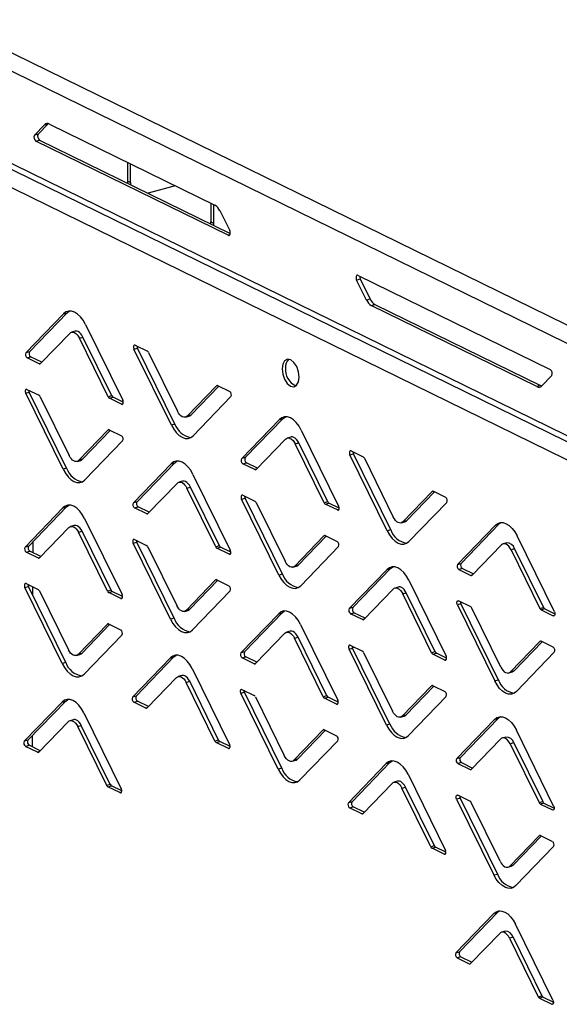
# Model space of a CAD drawing. Units: millimetres. Extents: x 0 to 4100, y 0 to 2871.
# Drawn here: x 2966 to 3042, y 1120 to 1260 of the extents above; entities that cross this region are included whole.
import ezdxf

# ---------------------------------------------------------------- set-up
doc = ezdxf.new("R2010")
doc.units = ezdxf.units.MM
doc.header["$LTSCALE"] = 10

msp = doc.modelspace()

# ---------------------------------------------------------------- linework, layer by layer
at = {"color": 7, "linetype": 'Continuous', "lineweight": 25}
for p, q in [((2809.25, 1331.21), (3204.76, 1137.3)), ((2807.91, 1329.27), (3204.02, 1135.08)), ((2817.41, 1311.52), (3203.96, 1122)), ((2818, 1310.38), (3204.16, 1121.06)), ((3188.73, 1126.05), (2819.15, 1307.24)), ((2967.68, 1243.48), (2969.09, 1244.94)), ((2969.6, 1245.08), (2968.19, 1243.62)), ((2969.09, 1244.94), (2969.6, 1245.08)), ((2969.6, 1245.08), (2969.61, 1245.1)), ((2969.78, 1245.04), (2993.21, 1233.55)), ((2968.19, 1243.62), (2967.68, 1243.48)), ((2967.88, 1242.62), (2968.39, 1242.76)), ((2995.08, 1229.29), (2967.88, 1242.62)), ((2968.39, 1242.76), (2995.37, 1229.54)), ((2980.87, 1236.96), (2980.88, 1239.6)), ((2981.26, 1236.77), (2981.27, 1239.41)), ((2980.87, 1236.96), (2981.26, 1236.77)), ((2980.89, 1236.63), (2980.87, 1236.96)), ((2981.26, 1236.77), (2981.28, 1236.44)), ((2987.58, 1236.31), (2983.74, 1235.24)), ((2992.61, 1233.85), (2992.6, 1231.21)), ((2993, 1233.66), (2992.99, 1231.02)), ((2993.9, 1232.78), (2995.29, 1229.95)), ((2992.6, 1231.21), (2992.99, 1231.02)), ((2992.62, 1230.88), (2992.6, 1231.21)), ((2992.99, 1231.02), (2993.01, 1230.69)), ((3013.25, 1222.96), (3013.76, 1223.11)), ((3014.65, 1220.13), (3013.25, 1222.96)), ((3013.46, 1223.62), (3040.66, 1210.29)), ((3013.76, 1223.11), (3015.16, 1220.27)), ((3015.16, 1220.27), (3014.65, 1220.13)), ((2966.45, 1212.65), (2971.8, 1218.19)), ((2966.96, 1212.79), (2972.31, 1218.33)), ((2971.8, 1218.19), (2972.31, 1218.33)), ((2972.31, 1218.33), (2972.63, 1218.58)), ((3015.33, 1219.36), (3015.84, 1219.5)), ((3038.76, 1207.87), (3015.33, 1219.36)), ((3015.84, 1219.5), (3039.27, 1208.01)), ((2972.65, 1215.41), (2968.51, 1211.12)), ((2973.41, 1215.7), (2972.9, 1215.56)), ((2974.89, 1216.68), (2980.17, 1205.93)), ((2974.02, 1214.74), (2974.53, 1214.88)), ((2978.11, 1206.41), (2974.02, 1214.74)), ((2978.62, 1206.55), (2974.53, 1214.88)), ((2966.96, 1212.79), (2966.45, 1212.65)), ((2981.75, 1213.18), (2982.26, 1213.33)), ((2987.04, 1202.43), (2981.75, 1213.18)), ((2981.93, 1213.73), (2983.64, 1212.89)), ((2987.55, 1202.57), (2982.26, 1213.33)), ((2983.81, 1212.7), (2987.9, 1204.38)), ((2966.62, 1211.93), (2967.13, 1212.08)), ((2968.34, 1211.09), (2966.62, 1211.93)), ((2968.69, 1211.31), (2967.13, 1212.08)), ((3040.86, 1209.43), (3039.45, 1207.97)), ((2966.43, 1206.93), (2966.94, 1207.07)), ((2966.6, 1207.48), (2968.32, 1206.64)), ((2972.22, 1196.32), (2966.94, 1207.07)), ((2989.27, 1203.7), (2993.42, 1207.99)), ((2989.78, 1203.85), (2993.74, 1207.94)), ((2993.59, 1208.02), (2995.3, 1207.18)), ((3039.27, 1208.01), (3038.76, 1207.87)), ((2971.71, 1196.17), (2966.43, 1206.93)), ((2968.49, 1206.44), (2972.58, 1198.12)), ((2978.62, 1206.55), (2978.11, 1206.41)), ((2978.28, 1206.22), (2978.79, 1206.36)), ((2979.99, 1205.38), (2978.28, 1206.22)), ((2980.24, 1205.65), (2978.79, 1206.36)), ((2995.47, 1206.46), (2990.12, 1200.92)), ((2989.02, 1203.55), (2989.53, 1203.69)), ((2989.78, 1203.85), (2989.27, 1203.7)), ((2996.99, 1197.68), (3002.34, 1203.22)), ((2997.5, 1197.82), (3002.85, 1203.36)), ((3002.34, 1203.22), (3002.85, 1203.36)), ((3002.85, 1203.36), (3003.17, 1203.61)), ((2973.95, 1197.45), (2978.09, 1201.74)), ((2974.46, 1197.59), (2978.41, 1201.69)), ((2978.26, 1201.76), (2979.98, 1200.92)), ((2987.55, 1202.57), (2987.04, 1202.43)), ((3005.42, 1201.71), (3010.71, 1190.96)), ((2980.14, 1200.2), (2974.8, 1194.66)), ((3003.19, 1200.44), (2999.05, 1196.15)), ((3003.95, 1200.73), (3003.44, 1200.59)), ((3004.56, 1199.76), (3005.07, 1199.91)), ((3008.65, 1191.44), (3004.56, 1199.76)), ((3009.16, 1191.58), (3005.07, 1199.91)), ((3012.47, 1198.76), (3014.18, 1197.92)), ((2973.7, 1197.29), (2974.21, 1197.43)), ((2974.46, 1197.59), (2973.95, 1197.45)), ((2987.52, 1197.1), (2987.84, 1197.35)), ((2997.5, 1197.82), (2996.99, 1197.68)), ((3012.29, 1198.21), (3012.8, 1198.35)), ((3017.58, 1187.46), (3012.29, 1198.21)), ((3018.09, 1187.6), (3012.8, 1198.35)), ((3014.35, 1197.73), (3018.44, 1189.4)), ((2972.22, 1196.32), (2971.71, 1196.17)), ((2981.67, 1191.42), (2987.01, 1196.96)), ((2982.18, 1191.56), (2987.52, 1197.1)), ((2987.01, 1196.96), (2987.52, 1197.1)), ((2997.16, 1196.96), (2997.67, 1197.1)), ((2998.87, 1196.12), (2997.16, 1196.96)), ((2999.23, 1196.34), (2997.67, 1197.1)), ((2988.62, 1194.47), (2988.11, 1194.33)), ((2990.1, 1195.45), (2995.38, 1184.7)), ((2987.86, 1194.18), (2983.72, 1189.89)), ((2989.23, 1193.5), (2989.74, 1193.65)), ((2993.32, 1185.18), (2989.23, 1193.5)), ((2993.83, 1185.32), (2989.74, 1193.65)), ((2996.97, 1191.95), (2997.48, 1192.1)), ((3002.25, 1181.2), (2996.97, 1191.95)), ((2997.14, 1192.5), (2998.86, 1191.66)), ((3002.76, 1181.34), (2997.48, 1192.1)), ((3019.81, 1188.73), (3023.95, 1193.02)), ((3020.32, 1188.87), (3024.28, 1192.97)), ((3024.13, 1193.05), (3025.84, 1192.21)), ((2966.34, 1185.16), (2971.69, 1190.7)), ((2966.85, 1185.3), (2972.2, 1190.84)), ((2971.69, 1190.7), (2972.2, 1190.84)), ((2972.2, 1190.84), (2972.52, 1191.09)), ((2982.18, 1191.56), (2981.67, 1191.42)), ((2981.84, 1190.7), (2982.34, 1190.84)), ((2983.55, 1189.86), (2981.84, 1190.7)), ((2983.91, 1190.08), (2982.34, 1190.84)), ((2999.03, 1191.47), (3003.12, 1183.15)), ((3009.16, 1191.58), (3008.65, 1191.44)), ((3008.82, 1191.25), (3009.33, 1191.39)), ((3010.53, 1190.41), (3008.82, 1191.25)), ((3010.78, 1190.68), (3009.33, 1191.39)), ((3026.01, 1191.49), (3020.66, 1185.95)), ((2974.77, 1189.19), (2980.06, 1178.44)), ((3020.32, 1188.87), (3019.81, 1188.73)), ((2972.54, 1187.92), (2968.4, 1183.63)), ((2973.3, 1188.21), (2972.79, 1188.07)), ((3018.09, 1187.6), (3017.58, 1187.46)), ((3019.56, 1188.58), (3020.07, 1188.72)), ((3032.88, 1188.25), (3027.53, 1182.71)), ((3033.39, 1188.39), (3028.04, 1182.85)), ((3033.39, 1188.39), (3032.88, 1188.25)), ((3033.71, 1188.64), (3033.39, 1188.39)), ((2973.91, 1187.25), (2974.42, 1187.39)), ((2978, 1178.92), (2973.91, 1187.25)), ((2978.51, 1179.06), (2974.42, 1187.39)), ((2981.82, 1186.24), (2983.53, 1185.4)), ((3004.49, 1182.47), (3008.63, 1186.76)), ((3005, 1182.62), (3008.95, 1186.71)), ((3008.8, 1186.79), (3010.51, 1185.95)), ((3041.25, 1175.98), (3035.96, 1186.74)), ((2966.85, 1185.3), (2966.34, 1185.16)), ((2967.43, 1185.91), (2967.43, 1184.39)), ((2981.64, 1185.69), (2982.15, 1185.84)), ((2986.92, 1174.94), (2981.64, 1185.69)), ((2987.43, 1175.08), (2982.15, 1185.84)), ((2983.7, 1185.21), (2987.79, 1176.89)), ((2993.83, 1185.32), (2993.32, 1185.18)), ((2993.49, 1184.99), (2994, 1185.13)), ((2995.21, 1184.15), (2993.49, 1184.99)), ((2995.45, 1184.42), (2994, 1185.13)), ((3010.68, 1185.23), (3005.34, 1179.69)), ((3029.59, 1181.17), (3033.73, 1185.46)), ((3034.49, 1185.76), (3033.98, 1185.62)), ((3035.61, 1184.93), (3035.1, 1184.79)), ((3035.1, 1184.79), (3039.19, 1176.47)), ((3035.61, 1184.93), (3039.7, 1176.61)), ((2966.51, 1184.44), (2967.02, 1184.59)), ((2968.22, 1183.6), (2966.51, 1184.44)), ((2968.58, 1183.82), (2967.02, 1184.59)), ((3004.24, 1182.32), (3004.75, 1182.46)), ((3005, 1182.62), (3004.49, 1182.47)), ((3012.21, 1176.45), (3017.55, 1181.99)), ((3012.71, 1176.59), (3018.06, 1182.13)), ((3017.55, 1181.99), (3018.06, 1182.13)), ((3018.06, 1182.13), (3018.38, 1182.38)), ((3027.53, 1182.71), (3028.04, 1182.85)), ((3028.21, 1182.13), (3027.7, 1181.99)), ((3027.7, 1181.99), (3029.41, 1181.15)), ((3028.21, 1182.13), (3029.77, 1181.37)), ((2993.48, 1180.53), (2995.19, 1179.69)), ((3002.76, 1181.34), (3002.25, 1181.2)), ((2966.32, 1179.44), (2966.83, 1179.58)), ((2971.6, 1168.68), (2966.32, 1179.44)), ((2966.49, 1179.99), (2968.21, 1179.15)), ((2972.11, 1168.83), (2966.83, 1179.58)), ((2967.41, 1179.54), (2967.4, 1178.41)), ((2989.16, 1176.21), (2993.3, 1180.5)), ((2989.67, 1176.36), (2993.63, 1180.45)), ((3018.4, 1179.2), (3014.26, 1174.91)), ((3019.16, 1179.5), (3018.65, 1179.36)), ((3020.64, 1180.48), (3025.92, 1169.72)), ((2968.38, 1178.95), (2972.47, 1170.63)), ((2978.51, 1179.06), (2978, 1178.92)), ((2978.17, 1178.73), (2978.68, 1178.87)), ((2979.88, 1177.89), (2978.17, 1178.73)), ((2980.13, 1178.16), (2978.68, 1178.87)), ((2995.36, 1178.97), (2990.01, 1173.43)), ((3019.77, 1178.53), (3020.28, 1178.67)), ((3023.86, 1170.21), (3019.77, 1178.53)), ((3024.37, 1170.35), (3020.28, 1178.67)), ((2989.67, 1176.36), (2989.16, 1176.21)), ((3012.71, 1176.59), (3012.21, 1176.45)), ((3028.02, 1177.12), (3027.51, 1176.98)), ((3027.51, 1176.98), (3032.79, 1166.23)), ((3029.4, 1176.69), (3027.68, 1177.53)), ((3028.02, 1177.12), (3033.3, 1166.37)), ((3033.66, 1168.17), (3029.57, 1176.5)), ((3039.19, 1176.47), (3039.7, 1176.61)), ((3039.87, 1176.42), (3039.36, 1176.27)), ((3039.87, 1176.42), (3041.32, 1175.71)), ((2987.43, 1175.08), (2986.92, 1174.94)), ((2988.91, 1176.06), (2989.42, 1176.2)), ((2996.88, 1170.19), (3002.23, 1175.73)), ((2997.39, 1170.33), (3002.74, 1175.87)), ((3002.23, 1175.73), (3002.74, 1175.87)), ((3002.74, 1175.87), (3003.06, 1176.12)), ((3012.37, 1175.73), (3012.88, 1175.87)), ((3014.09, 1174.89), (3012.37, 1175.73)), ((3014.45, 1175.11), (3012.88, 1175.87)), ((3039.36, 1176.27), (3041.07, 1175.43)), ((2973.84, 1169.96), (2977.98, 1174.25)), ((2974.35, 1170.1), (2978.3, 1174.2)), ((2978.15, 1174.27), (2979.86, 1173.43)), ((3005.31, 1174.22), (3010.6, 1163.47)), ((2980.03, 1172.71), (2974.68, 1167.17)), ((3003.08, 1172.95), (2998.93, 1168.66)), ((3003.84, 1173.24), (3003.33, 1173.1)), ((3004.45, 1172.27), (3004.96, 1172.42)), ((3008.54, 1163.95), (3004.45, 1172.27)), ((3009.05, 1164.09), (3004.96, 1172.42)), ((3012.18, 1170.72), (3012.69, 1170.86)), ((3012.36, 1171.27), (3014.07, 1170.43)), ((3017.97, 1160.11), (3012.69, 1170.86)), ((3039.17, 1171.79), (3035.03, 1167.5)), ((3039.49, 1171.74), (3035.54, 1167.64)), ((3041.05, 1170.98), (3039.34, 1171.82)), ((2973.59, 1169.8), (2974.09, 1169.94)), ((2974.35, 1170.1), (2973.84, 1169.96)), ((2981.55, 1163.93), (2986.9, 1169.47)), ((2982.06, 1164.07), (2987.41, 1169.61)), ((2986.9, 1169.47), (2987.41, 1169.61)), ((2987.41, 1169.61), (2987.73, 1169.86)), ((2997.39, 1170.33), (2996.88, 1170.19)), ((2997.05, 1169.47), (2997.56, 1169.61)), ((2998.76, 1168.63), (2997.05, 1169.47)), ((2999.12, 1168.85), (2997.56, 1169.61)), ((3017.46, 1159.97), (3012.18, 1170.72)), ((3014.24, 1170.24), (3018.33, 1161.91)), ((3024.37, 1170.35), (3023.86, 1170.21)), ((3024.03, 1170.01), (3024.54, 1170.16)), ((3025.75, 1169.17), (3024.03, 1170.01)), ((3025.99, 1169.45), (3024.54, 1170.16)), ((3035.87, 1164.72), (3041.22, 1170.26)), ((2972.11, 1168.83), (2971.6, 1168.68)), ((2987.75, 1166.69), (2983.61, 1162.4)), ((2988.51, 1166.98), (2988, 1166.84)), ((2989.99, 1167.96), (2995.27, 1157.21)), ((3034.78, 1167.35), (3035.29, 1167.49)), ((3035.03, 1167.5), (3035.54, 1167.64)), ((2989.12, 1166.01), (2989.63, 1166.16)), ((2993.21, 1157.69), (2989.12, 1166.01)), ((2993.72, 1157.83), (2989.63, 1166.16)), ((3019.7, 1161.24), (3023.84, 1165.53)), ((3020.21, 1161.38), (3024.17, 1165.48)), ((3024.01, 1165.56), (3025.73, 1164.72)), ((3032.79, 1166.23), (3033.3, 1166.37)), ((2982.06, 1164.07), (2981.55, 1163.93)), ((2996.86, 1164.46), (2997.37, 1164.61)), ((3002.14, 1153.71), (2996.86, 1164.46)), ((2997.03, 1165.01), (2998.74, 1164.17)), ((3002.65, 1153.85), (2997.37, 1164.61)), ((2998.92, 1163.98), (3003.01, 1155.66)), ((3009.05, 1164.09), (3008.54, 1163.95)), ((3008.71, 1163.76), (3009.22, 1163.9)), ((3010.66, 1163.19), (3009.22, 1163.9)), ((3025.9, 1164), (3020.55, 1158.46)), ((2966.23, 1157.67), (2971.58, 1163.21)), ((2966.74, 1157.81), (2972.09, 1163.35)), ((2971.58, 1163.21), (2972.09, 1163.35)), ((2972.09, 1163.35), (2972.41, 1163.6)), ((2981.72, 1163.21), (2982.23, 1163.35)), ((2983.44, 1162.37), (2981.72, 1163.21)), ((2983.79, 1162.59), (2982.23, 1163.35)), ((3010.42, 1162.92), (3008.71, 1163.76)), ((2974.66, 1161.7), (2979.94, 1150.95)), ((3019.45, 1161.09), (3019.96, 1161.23)), ((3020.21, 1161.38), (3019.7, 1161.24)), ((3033.6, 1161.15), (3033.28, 1160.9)), ((2972.42, 1160.43), (2968.28, 1156.14)), ((2973.19, 1160.72), (2972.68, 1160.58)), ((2973.8, 1159.76), (2974.3, 1159.9)), ((2977.89, 1151.43), (2973.8, 1159.76)), ((2978.39, 1151.57), (2974.3, 1159.9)), ((3017.97, 1160.11), (3017.46, 1159.97)), ((3032.77, 1160.76), (3027.42, 1155.22)), ((3033.28, 1160.9), (3027.93, 1155.36)), ((3033.28, 1160.9), (3032.77, 1160.76)), ((2967.32, 1158.42), (2967.32, 1156.9)), ((3004.38, 1154.98), (3008.52, 1159.27)), ((3004.89, 1155.13), (3008.84, 1159.22)), ((3008.69, 1159.3), (3010.4, 1158.46)), ((3034.38, 1158.27), (3033.87, 1158.13)), ((3041.13, 1148.49), (3035.85, 1159.25)), ((2966.74, 1157.81), (2966.23, 1157.67)), ((2966.4, 1156.95), (2966.91, 1157.1)), ((2968.11, 1156.11), (2966.4, 1156.95)), ((2968.47, 1156.33), (2966.91, 1157.1)), ((2993.72, 1157.83), (2993.21, 1157.69)), ((2993.38, 1157.5), (2993.89, 1157.64)), ((2995.1, 1156.66), (2993.38, 1157.5)), ((2995.34, 1156.93), (2993.89, 1157.64)), ((3010.57, 1157.74), (3005.22, 1152.2)), ((3029.47, 1153.68), (3033.61, 1157.97)), ((3035.5, 1157.44), (3034.99, 1157.3)), ((3034.99, 1157.3), (3039.08, 1148.98)), ((3035.5, 1157.44), (3039.58, 1149.12)), ((3004.12, 1154.83), (3004.63, 1154.97)), ((3004.89, 1155.13), (3004.38, 1154.98)), ((3012.09, 1148.96), (3017.44, 1154.5)), ((3012.6, 1149.1), (3017.95, 1154.64)), ((3017.44, 1154.5), (3017.95, 1154.64)), ((3017.95, 1154.64), (3018.27, 1154.89)), ((3027.42, 1155.22), (3027.93, 1155.36)), ((3028.1, 1154.64), (3027.59, 1154.5)), ((3027.59, 1154.5), (3029.3, 1153.66)), ((3028.1, 1154.64), (3029.66, 1153.88)), ((3002.65, 1153.85), (3002.14, 1153.71)), ((3020.53, 1152.99), (3025.81, 1142.23)), ((2978.39, 1151.57), (2977.89, 1151.43)), ((2978.06, 1151.24), (2978.57, 1151.38)), ((2980.01, 1150.67), (2978.57, 1151.38)), ((3018.29, 1151.71), (3014.15, 1147.42)), ((3019.05, 1152.01), (3018.54, 1151.87)), ((2979.77, 1150.4), (2978.06, 1151.24)), ((3019.66, 1151.04), (3020.17, 1151.18)), ((3023.75, 1142.72), (3019.66, 1151.04)), ((3024.26, 1142.86), (3020.17, 1151.18)), ((3029.28, 1149.2), (3027.57, 1150.04)), ((3012.6, 1149.1), (3012.09, 1148.96)), ((3027.91, 1149.63), (3027.4, 1149.49)), ((3027.4, 1149.49), (3032.68, 1138.74)), ((3027.91, 1149.63), (3033.19, 1138.88)), ((3033.54, 1140.68), (3029.45, 1149.01)), ((3039.08, 1148.98), (3039.58, 1149.12)), ((3039.76, 1148.93), (3039.25, 1148.78)), ((3039.25, 1148.78), (3040.96, 1147.94)), ((3039.76, 1148.93), (3041.2, 1148.22)), ((3012.26, 1148.24), (3012.77, 1148.38)), ((3013.98, 1147.4), (3012.26, 1148.24)), ((3014.33, 1147.62), (3012.77, 1148.38)), ((3039.06, 1144.3), (3034.92, 1140.01)), ((3040.94, 1143.49), (3039.23, 1144.33)), ((3039.38, 1144.25), (3035.42, 1140.15)), ((3024.26, 1142.86), (3023.75, 1142.72)), ((3023.92, 1142.52), (3024.43, 1142.67)), ((3025.64, 1141.68), (3023.92, 1142.52)), ((3025.88, 1141.96), (3024.43, 1142.67)), ((3035.76, 1137.23), (3041.11, 1142.77)), ((3034.92, 1140.01), (3035.42, 1140.15)), ((3032.68, 1138.74), (3033.19, 1138.88)), ((3034.66, 1139.86), (3035.17, 1140)), ((3032.66, 1133.27), (3027.31, 1127.73)), ((3033.17, 1133.41), (3027.82, 1127.87)), ((3033.17, 1133.41), (3032.66, 1133.27)), ((3033.48, 1133.66), (3033.17, 1133.41)), ((3041.02, 1121), (3035.74, 1131.76)), ((3029.36, 1126.19), (3033.5, 1130.48)), ((3034.26, 1130.78), (3033.75, 1130.64)), ((3035.38, 1129.95), (3034.87, 1129.81)), ((3034.87, 1129.81), (3038.96, 1121.49)), ((3035.38, 1129.95), (3039.47, 1121.63)), ((3027.31, 1127.73), (3027.82, 1127.87)), ((3027.99, 1127.15), (3027.48, 1127.01)), ((3027.48, 1127.01), (3029.19, 1126.17)), ((3027.99, 1127.15), (3029.55, 1126.39)), ((3038.96, 1121.49), (3039.47, 1121.63)), ((3039.64, 1121.44), (3039.14, 1121.29)), ((3039.14, 1121.29), (3040.85, 1120.45)), ((3039.64, 1121.44), (3041.09, 1120.73))]:
    msp.add_line(p, q, dxfattribs=at)
at = {"color": 8, "linetype": 'Continuous', "lineweight": 25}
for p, q in [((2995.31, 1229.35), (2995.08, 1229.29)), ((2968.54, 1211.15), (2968.34, 1211.09)), ((2993.42, 1207.99), (2993.55, 1208.03)), ((2980.19, 1205.43), (2979.99, 1205.38)), ((2978.09, 1201.74), (2978.23, 1201.77)), ((2999.08, 1196.18), (2998.87, 1196.12)), ((3023.95, 1193.02), (3024.09, 1193.06)), ((3010.73, 1190.46), (3010.53, 1190.41)), ((2983.75, 1189.92), (2983.55, 1189.86)), ((3008.63, 1186.76), (3008.77, 1186.8)), ((2968.43, 1183.66), (2968.22, 1183.6)), ((2995.4, 1184.2), (2995.21, 1184.15)), ((2993.3, 1180.5), (2993.44, 1180.54)), ((3029.41, 1181.15), (3029.62, 1181.21)), ((2980.08, 1177.94), (2979.88, 1177.89)), ((3014.29, 1174.95), (3014.09, 1174.89)), ((3041.07, 1175.43), (3041.27, 1175.49)), ((2977.98, 1174.25), (2978.11, 1174.28)), ((3039.3, 1171.83), (3039.17, 1171.79)), ((2998.97, 1168.69), (2998.76, 1168.63)), ((3025.94, 1169.23), (3025.75, 1169.17)), ((3023.84, 1165.53), (3023.98, 1165.57)), ((2983.64, 1162.43), (2983.44, 1162.37)), ((3010.62, 1162.97), (3010.42, 1162.92)), ((3008.52, 1159.27), (3008.65, 1159.31)), ((2968.31, 1156.17), (2968.11, 1156.11)), ((2995.29, 1156.71), (2995.1, 1156.66)), ((3029.3, 1153.66), (3029.5, 1153.72)), ((2979.97, 1150.45), (2979.77, 1150.4)), ((3014.18, 1147.46), (3013.98, 1147.4)), ((3040.96, 1147.94), (3041.16, 1148)), ((3039.19, 1144.34), (3039.06, 1144.3)), ((3025.83, 1141.74), (3025.64, 1141.68)), ((3029.19, 1126.17), (3029.39, 1126.23)), ((3040.85, 1120.45), (3041.04, 1120.51))]:
    msp.add_line(p, q, dxfattribs=at)
at = {"color": 7, "linetype": 'Continuous', "lineweight": 25, "flags": 128}
for points in [[(2995.08, 1229.29), (2995.16, 1229.26), (2995.24, 1229.28), (2995.3, 1229.34), (2995.35, 1229.43), (2995.37, 1229.55), (2995.37, 1229.68), (2995.34, 1229.82), (2995.29, 1229.95)], [(3013.46, 1223.62), (3013.38, 1223.65), (3013.3, 1223.63), (3013.24, 1223.57), (3013.19, 1223.48), (3013.17, 1223.36), (3013.18, 1223.23), (3013.2, 1223.09), (3013.25, 1222.96)], [(2974.89, 1216.68), (2974.56, 1217.26), (2974.18, 1217.75), (2973.77, 1218.14), (2973.35, 1218.42), (2972.92, 1218.56), (2972.51, 1218.57), (2972.13, 1218.45), (2971.8, 1218.19)], [(2972.65, 1215.41), (2972.8, 1215.52), (2972.96, 1215.58), (2973.15, 1215.57), (2973.34, 1215.51), (2973.52, 1215.39), (2973.71, 1215.21), (2973.87, 1214.99), (2974.02, 1214.74)], [(2974.53, 1214.88), (2974.38, 1215.14), (2974.21, 1215.35), (2974.03, 1215.53), (2973.84, 1215.65), (2973.65, 1215.71), (2973.47, 1215.72), (2973.41, 1215.7)], [(2981.93, 1213.73), (2981.86, 1213.75), (2981.79, 1213.74), (2981.74, 1213.69), (2981.7, 1213.62), (2981.69, 1213.52), (2981.69, 1213.41), (2981.71, 1213.29), (2981.75, 1213.18)], [(3002.7, 1210.4), (3002.79, 1209.64), (3003.05, 1208.91), (3003.44, 1208.32), (3003.9, 1207.95), (3004.37, 1207.86), (3004.76, 1208.07), (3005.03, 1208.55), (3005.12, 1209.21), (3005.03, 1209.97), (3004.77, 1210.7), (3004.38, 1211.29), (3003.92, 1211.66), (3003.46, 1211.75), (3003.06, 1211.54), (3002.8, 1211.07), (3002.7, 1210.4)], [(2966.6, 1207.48), (2966.53, 1207.49), (2966.47, 1207.48), (2966.42, 1207.43), (2966.38, 1207.36), (2966.36, 1207.26), (2966.36, 1207.15), (2966.39, 1207.03), (2966.43, 1206.93)], [(3039.44, 1207.95), (3039.37, 1207.97), (3039.27, 1208.01)], [(2979.99, 1205.38), (2980.06, 1205.36), (2980.13, 1205.37), (2980.18, 1205.42), (2980.22, 1205.5), (2980.24, 1205.59), (2980.23, 1205.71), (2980.21, 1205.82), (2980.17, 1205.93)], [(2989.27, 1203.7), (2989.13, 1203.59), (2988.96, 1203.54), (2988.78, 1203.54), (2988.59, 1203.61), (2988.4, 1203.73), (2988.22, 1203.9), (2988.05, 1204.12), (2987.9, 1204.38)], [(2989.53, 1203.69), (2989.64, 1203.73), (2989.78, 1203.85)], [(3005.42, 1201.71), (3005.1, 1202.29), (3004.72, 1202.78), (3004.31, 1203.17), (3003.89, 1203.44), (3003.46, 1203.59), (3003.05, 1203.6), (3002.67, 1203.47), (3002.34, 1203.22)], [(2987.04, 1202.43), (2987.37, 1201.85), (2987.74, 1201.36), (2988.15, 1200.97), (2988.57, 1200.7), (2989, 1200.55), (2989.41, 1200.54), (2989.79, 1200.67), (2990.12, 1200.92)], [(3003.19, 1200.44), (3003.33, 1200.55), (3003.5, 1200.6), (3003.69, 1200.6), (3003.87, 1200.54), (3004.06, 1200.41), (3004.25, 1200.24), (3004.41, 1200.02), (3004.56, 1199.76)], [(3005.07, 1199.91), (3004.92, 1200.16), (3004.75, 1200.38), (3004.57, 1200.56), (3004.38, 1200.68), (3004.19, 1200.74), (3004.01, 1200.75), (3003.95, 1200.73)], [(3012.47, 1198.76), (3012.4, 1198.78), (3012.33, 1198.77), (3012.28, 1198.72), (3012.24, 1198.64), (3012.23, 1198.55), (3012.23, 1198.44), (3012.25, 1198.32), (3012.29, 1198.21)], [(2973.95, 1197.45), (2973.8, 1197.33), (2973.63, 1197.28), (2973.45, 1197.28), (2973.26, 1197.35), (2973.07, 1197.47), (2972.89, 1197.64), (2972.72, 1197.86), (2972.58, 1198.12)], [(2974.21, 1197.43), (2974.31, 1197.47), (2974.46, 1197.59)], [(2990.1, 1195.45), (2989.77, 1196.03), (2989.39, 1196.52), (2988.99, 1196.91), (2988.56, 1197.18), (2988.13, 1197.33), (2987.72, 1197.34), (2987.35, 1197.22), (2987.01, 1196.96)], [(2971.71, 1196.17), (2972.04, 1195.6), (2972.42, 1195.1), (2972.82, 1194.71), (2973.25, 1194.44), (2973.68, 1194.29), (2974.09, 1194.28), (2974.46, 1194.41), (2974.8, 1194.66)], [(2989.74, 1193.65), (2989.6, 1193.9), (2989.43, 1194.12), (2989.25, 1194.3), (2989.06, 1194.42), (2988.87, 1194.48), (2988.69, 1194.49), (2988.62, 1194.47)], [(2987.86, 1194.18), (2988.01, 1194.29), (2988.18, 1194.35), (2988.36, 1194.34), (2988.55, 1194.28), (2988.74, 1194.16), (2988.92, 1193.98), (2989.09, 1193.76), (2989.23, 1193.5)], [(2997.14, 1192.5), (2997.07, 1192.52), (2997.01, 1192.51), (2996.95, 1192.46), (2996.92, 1192.38), (2996.9, 1192.29), (2996.9, 1192.18), (2996.93, 1192.06), (2996.97, 1191.95)], [(2974.77, 1189.19), (2974.44, 1189.77), (2974.07, 1190.26), (2973.66, 1190.65), (2973.24, 1190.93), (2972.81, 1191.07), (2972.4, 1191.08), (2972.02, 1190.96), (2971.69, 1190.7)], [(3010.53, 1190.41), (3010.6, 1190.39), (3010.67, 1190.4), (3010.72, 1190.45), (3010.76, 1190.53), (3010.78, 1190.62), (3010.77, 1190.73), (3010.75, 1190.85), (3010.71, 1190.96)], [(3019.81, 1188.73), (3019.67, 1188.62), (3019.5, 1188.56), (3019.32, 1188.57), (3019.13, 1188.63), (3018.94, 1188.75), (3018.76, 1188.93), (3018.59, 1189.15), (3018.44, 1189.4)], [(3020.07, 1188.72), (3020.18, 1188.76), (3020.32, 1188.87)], [(2972.54, 1187.92), (2972.68, 1188.03), (2972.85, 1188.09), (2973.03, 1188.08), (2973.22, 1188.02), (2973.41, 1187.9), (2973.59, 1187.72), (2973.76, 1187.5), (2973.91, 1187.25)], [(2974.42, 1187.39), (2974.27, 1187.64), (2974.1, 1187.86), (2973.92, 1188.04), (2973.73, 1188.16), (2973.54, 1188.22), (2973.36, 1188.23), (2973.3, 1188.21)], [(3032.88, 1188.25), (3033.21, 1188.5), (3033.59, 1188.63), (3034, 1188.62), (3034.43, 1188.47), (3034.85, 1188.2), (3035.26, 1187.81), (3035.64, 1187.31), (3035.96, 1186.74)], [(2981.82, 1186.24), (2981.75, 1186.26), (2981.68, 1186.25), (2981.63, 1186.2), (2981.59, 1186.13), (2981.57, 1186.03), (2981.58, 1185.92), (2981.6, 1185.8), (2981.64, 1185.69)], [(3017.58, 1187.46), (3017.9, 1186.88), (3018.28, 1186.39), (3018.69, 1186), (3019.11, 1185.72), (3019.54, 1185.58), (3019.95, 1185.57), (3020.33, 1185.69), (3020.66, 1185.95)], [(2995.21, 1184.15), (2995.28, 1184.13), (2995.34, 1184.14), (2995.4, 1184.19), (2995.43, 1184.27), (2995.45, 1184.36), (2995.45, 1184.47), (2995.42, 1184.59), (2995.38, 1184.7)], [(3035.1, 1184.79), (3034.95, 1185.05), (3034.78, 1185.27), (3034.6, 1185.44), (3034.41, 1185.56), (3034.22, 1185.63), (3034.04, 1185.63), (3033.87, 1185.58), (3033.73, 1185.46)], [(3004.49, 1182.47), (3004.34, 1182.36), (3004.17, 1182.31), (3003.99, 1182.31), (3003.8, 1182.37), (3003.61, 1182.5), (3003.43, 1182.67), (3003.26, 1182.89), (3003.12, 1183.15)], [(3004.75, 1182.46), (3004.85, 1182.5), (3005, 1182.62)], [(3020.64, 1180.48), (3020.31, 1181.05), (3019.93, 1181.55), (3019.53, 1181.94), (3019.1, 1182.21), (3018.67, 1182.36), (3018.26, 1182.37), (3017.89, 1182.24), (3017.55, 1181.99)], [(3002.25, 1181.2), (3002.58, 1180.62), (3002.96, 1180.13), (3003.36, 1179.74), (3003.79, 1179.47), (3004.21, 1179.32), (3004.62, 1179.31), (3005, 1179.44), (3005.34, 1179.69)], [(2966.49, 1179.99), (2966.42, 1180), (2966.36, 1179.99), (2966.3, 1179.94), (2966.27, 1179.87), (2966.25, 1179.77), (2966.25, 1179.66), (2966.28, 1179.54), (2966.32, 1179.44)], [(3018.4, 1179.2), (3018.55, 1179.32), (3018.72, 1179.37), (3018.9, 1179.37), (3019.09, 1179.3), (3019.28, 1179.18), (3019.46, 1179.01), (3019.63, 1178.79), (3019.77, 1178.53)], [(3020.28, 1178.67), (3020.14, 1178.93), (3019.97, 1179.15), (3019.79, 1179.32), (3019.6, 1179.45), (3019.41, 1179.51), (3019.23, 1179.51), (3019.16, 1179.5)], [(2979.88, 1177.89), (2979.95, 1177.87), (2980.02, 1177.88), (2980.07, 1177.93), (2980.11, 1178.01), (2980.12, 1178.1), (2980.12, 1178.22), (2980.1, 1178.33), (2980.06, 1178.44)], [(2989.16, 1176.21), (2989.01, 1176.1), (2988.85, 1176.05), (2988.66, 1176.05), (2988.48, 1176.12), (2988.29, 1176.24), (2988.1, 1176.41), (2987.94, 1176.63), (2987.79, 1176.89)], [(2989.42, 1176.2), (2989.52, 1176.24), (2989.67, 1176.36)], [(3027.51, 1176.98), (3027.47, 1177.09), (3027.44, 1177.2), (3027.44, 1177.31), (3027.46, 1177.41), (3027.49, 1177.49), (3027.55, 1177.53), (3027.61, 1177.55), (3027.68, 1177.53)], [(2986.92, 1174.94), (2987.25, 1174.36), (2987.63, 1173.87), (2988.04, 1173.48), (2988.46, 1173.21), (2988.89, 1173.06), (2989.3, 1173.05), (2989.68, 1173.18), (2990.01, 1173.43)], [(3005.31, 1174.22), (3004.98, 1174.8), (3004.61, 1175.29), (3004.2, 1175.68), (3003.77, 1175.95), (3003.35, 1176.1), (3002.94, 1176.11), (3002.56, 1175.98), (3002.23, 1175.73)], [(3041.25, 1175.98), (3041.29, 1175.88), (3041.31, 1175.76), (3041.31, 1175.65), (3041.3, 1175.55), (3041.26, 1175.48), (3041.21, 1175.43), (3041.14, 1175.41), (3041.07, 1175.43)], [(3003.08, 1172.95), (3003.22, 1173.06), (3003.39, 1173.11), (3003.57, 1173.11), (3003.76, 1173.05), (3003.95, 1172.92), (3004.13, 1172.75), (3004.3, 1172.53), (3004.45, 1172.27)], [(3004.96, 1172.42), (3004.81, 1172.67), (3004.64, 1172.89), (3004.46, 1173.07), (3004.27, 1173.19), (3004.08, 1173.25), (3003.9, 1173.26), (3003.84, 1173.24)], [(3012.36, 1171.27), (3012.29, 1171.29), (3012.22, 1171.28), (3012.17, 1171.23), (3012.13, 1171.15), (3012.11, 1171.06), (3012.12, 1170.95), (3012.14, 1170.83), (3012.18, 1170.72)], [(2973.84, 1169.96), (2973.69, 1169.84), (2973.52, 1169.79), (2973.34, 1169.79), (2973.15, 1169.86), (2972.96, 1169.98), (2972.78, 1170.15), (2972.61, 1170.37), (2972.47, 1170.63)], [(2974.09, 1169.94), (2974.2, 1169.98), (2974.35, 1170.1)], [(2989.99, 1167.96), (2989.66, 1168.54), (2989.28, 1169.03), (2988.87, 1169.42), (2988.45, 1169.69), (2988.02, 1169.84), (2987.61, 1169.85), (2987.23, 1169.73), (2986.9, 1169.47)], [(3025.75, 1169.17), (3025.82, 1169.16), (3025.88, 1169.17), (3025.93, 1169.22), (3025.97, 1169.29), (3025.99, 1169.39), (3025.99, 1169.5), (3025.96, 1169.62), (3025.92, 1169.72)], [(2971.6, 1168.68), (2971.93, 1168.11), (2972.3, 1167.61), (2972.71, 1167.22), (2973.14, 1166.95), (2973.56, 1166.8), (2973.97, 1166.79), (2974.35, 1166.92), (2974.68, 1167.17)], [(3033.66, 1168.17), (3033.8, 1167.92), (3033.97, 1167.7), (3034.15, 1167.52), (3034.34, 1167.4), (3034.53, 1167.34), (3034.71, 1167.33), (3034.88, 1167.39), (3035.03, 1167.5)], [(2987.75, 1166.69), (2987.9, 1166.8), (2988.07, 1166.85), (2988.25, 1166.85), (2988.44, 1166.79), (2988.63, 1166.66), (2988.81, 1166.49), (2988.97, 1166.27), (2989.12, 1166.01)], [(2989.63, 1166.16), (2989.48, 1166.41), (2989.32, 1166.63), (2989.14, 1166.81), (2988.95, 1166.93), (2988.76, 1166.99), (2988.57, 1167), (2988.51, 1166.98)], [(3035.54, 1167.64), (3035.39, 1167.53), (3035.29, 1167.49)], [(3035.87, 1164.72), (3035.54, 1164.46), (3035.16, 1164.34), (3034.75, 1164.35), (3034.33, 1164.49), (3033.9, 1164.77), (3033.49, 1165.16), (3033.12, 1165.65), (3032.79, 1166.23)], [(2997.03, 1165.01), (2996.96, 1165.03), (2996.9, 1165.02), (2996.84, 1164.97), (2996.81, 1164.89), (2996.79, 1164.8), (2996.79, 1164.69), (2996.81, 1164.57), (2996.86, 1164.46)], [(2974.66, 1161.7), (2974.33, 1162.28), (2973.96, 1162.77), (2973.55, 1163.16), (2973.12, 1163.44), (2972.7, 1163.58), (2972.29, 1163.59), (2971.91, 1163.47), (2971.58, 1163.21)], [(3010.42, 1162.92), (3010.49, 1162.9), (3010.56, 1162.91), (3010.61, 1162.96), (3010.65, 1163.04), (3010.66, 1163.13), (3010.66, 1163.24), (3010.64, 1163.36), (3010.6, 1163.47)], [(3019.7, 1161.24), (3019.55, 1161.13), (3019.39, 1161.07), (3019.2, 1161.08), (3019.01, 1161.14), (3018.83, 1161.26), (3018.64, 1161.44), (3018.48, 1161.66), (3018.33, 1161.91)], [(3019.96, 1161.23), (3020.06, 1161.27), (3020.21, 1161.38)], [(3032.77, 1160.76), (3033.1, 1161.01), (3033.48, 1161.14), (3033.89, 1161.13), (3034.31, 1160.98), (3034.74, 1160.71), (3035.15, 1160.32), (3035.52, 1159.82), (3035.85, 1159.25)], [(2972.42, 1160.43), (2972.57, 1160.54), (2972.74, 1160.6), (2972.92, 1160.59), (2973.11, 1160.53), (2973.3, 1160.41), (2973.48, 1160.23), (2973.65, 1160.01), (2973.8, 1159.76)], [(2974.3, 1159.9), (2974.16, 1160.15), (2973.99, 1160.37), (2973.81, 1160.55), (2973.62, 1160.67), (2973.43, 1160.73), (2973.25, 1160.74), (2973.19, 1160.72)], [(3017.46, 1159.97), (3017.79, 1159.39), (3018.17, 1158.9), (3018.58, 1158.51), (3019, 1158.23), (3019.43, 1158.09), (3019.84, 1158.08), (3020.22, 1158.2), (3020.55, 1158.46)], [(2995.1, 1156.66), (2995.17, 1156.64), (2995.23, 1156.65), (2995.28, 1156.7), (2995.32, 1156.78), (2995.34, 1156.87), (2995.34, 1156.98), (2995.31, 1157.1), (2995.27, 1157.21)], [(3034.99, 1157.3), (3034.84, 1157.56), (3034.67, 1157.78), (3034.49, 1157.95), (3034.3, 1158.07), (3034.11, 1158.14), (3033.93, 1158.14), (3033.76, 1158.09), (3033.61, 1157.97)], [(3004.38, 1154.98), (3004.23, 1154.87), (3004.06, 1154.82), (3003.88, 1154.82), (3003.69, 1154.88), (3003.5, 1155.01), (3003.32, 1155.18), (3003.15, 1155.4), (3003.01, 1155.66)], [(3004.63, 1154.97), (3004.74, 1155.01), (3004.89, 1155.13)], [(3020.53, 1152.99), (3020.2, 1153.56), (3019.82, 1154.06), (3019.41, 1154.45), (3018.99, 1154.72), (3018.56, 1154.87), (3018.15, 1154.88), (3017.77, 1154.75), (3017.44, 1154.5)], [(3002.14, 1153.71), (3002.47, 1153.13), (3002.84, 1152.64), (3003.25, 1152.25), (3003.68, 1151.98), (3004.1, 1151.83), (3004.51, 1151.82), (3004.89, 1151.95), (3005.22, 1152.2)], [(3018.29, 1151.71), (3018.44, 1151.83), (3018.61, 1151.88), (3018.79, 1151.88), (3018.98, 1151.81), (3019.17, 1151.69), (3019.35, 1151.52), (3019.51, 1151.3), (3019.66, 1151.04)], [(3020.17, 1151.18), (3020.02, 1151.44), (3019.86, 1151.66), (3019.67, 1151.83), (3019.49, 1151.96), (3019.3, 1152.02), (3019.11, 1152.02), (3019.05, 1152.01)], [(2979.77, 1150.4), (2979.84, 1150.38), (2979.91, 1150.39), (2979.96, 1150.44), (2979.99, 1150.52), (2980.01, 1150.61), (2980.01, 1150.73), (2979.99, 1150.84), (2979.94, 1150.95)], [(3027.4, 1149.49), (3027.35, 1149.6), (3027.33, 1149.71), (3027.33, 1149.82), (3027.35, 1149.92), (3027.38, 1150), (3027.44, 1150.04), (3027.5, 1150.06), (3027.57, 1150.04)], [(3041.13, 1148.49), (3041.18, 1148.39), (3041.2, 1148.27), (3041.2, 1148.16), (3041.19, 1148.06), (3041.15, 1147.99), (3041.1, 1147.94), (3041.03, 1147.92), (3040.96, 1147.94)], [(3025.64, 1141.68), (3025.71, 1141.67), (3025.77, 1141.68), (3025.82, 1141.73), (3025.86, 1141.8), (3025.88, 1141.9), (3025.87, 1142.01), (3025.85, 1142.13), (3025.81, 1142.23)], [(3033.54, 1140.68), (3033.69, 1140.43), (3033.86, 1140.21), (3034.04, 1140.03), (3034.23, 1139.91), (3034.42, 1139.85), (3034.6, 1139.84), (3034.77, 1139.9), (3034.92, 1140.01)], [(3035.42, 1140.15), (3035.28, 1140.04), (3035.17, 1140)], [(3035.76, 1137.23), (3035.43, 1136.97), (3035.05, 1136.85), (3034.64, 1136.86), (3034.22, 1137), (3033.79, 1137.28), (3033.38, 1137.67), (3033.01, 1138.16), (3032.68, 1138.74)], [(3032.66, 1133.27), (3032.99, 1133.52), (3033.37, 1133.65), (3033.78, 1133.64), (3034.2, 1133.49), (3034.63, 1133.22), (3035.04, 1132.83), (3035.41, 1132.33), (3035.74, 1131.76)], [(3034.87, 1129.81), (3034.73, 1130.07), (3034.56, 1130.29), (3034.38, 1130.46), (3034.19, 1130.58), (3034, 1130.65), (3033.82, 1130.65), (3033.65, 1130.6), (3033.5, 1130.48)], [(3041.02, 1121), (3041.06, 1120.89), (3041.09, 1120.78), (3041.09, 1120.67), (3041.07, 1120.57), (3041.04, 1120.5), (3040.98, 1120.45), (3040.92, 1120.43), (3040.85, 1120.45)]]:
    msp.add_lwpolyline(points, dxfattribs=at)
at = {"color": 7, "linetype": 'Continuous', "lineweight": 25}
for centre, radius, start, end in [((2969.5, 1244.55), 0.563, 60.1602, 136.2538), ((2968.24, 1243.16), 0.645, 149.8683, 236.586), ((2968.75, 1243.3), 0.645, 149.8683, 236.586), ((2992.38, 1232.12), 1.65, 23.3932, 59.7207), ((3014.47, 1223.46), 0.787, 175.7818, 206.6489), ((3016.16, 1220.79), 1.65, 203.3932, 239.7207), ((3016.67, 1220.93), 1.65, 203.3932, 239.7207), ((2966.92, 1212.38), 0.537, 149.8683, 236.586), ((2967.43, 1212.52), 0.537, 149.8683, 236.586), ((2982.88, 1213.63), 0.687, 182.0298, 206.1112), ((2983.43, 1212.54), 0.413, 23.3932, 59.7207), ((3004.63, 1210.71), 1.43, 133.5309, 186.855), ((2968.41, 1211.22), 0.141, 240.1602, 316.2538), ((3005.58, 1210.22), 2.39, 172.2923, 248.1936), ((3040.3, 1209.75), 0.645, 329.8683, 56.586), ((2967.55, 1207.37), 0.687, 182.0298, 206.1112), ((2993.52, 1207.9), 0.141, 60.1602, 136.2538), ((2995, 1206.73), 0.537, 329.8683, 56.586), ((3039.05, 1208.36), 0.563, 240.1602, 316.2538), ((2968.11, 1206.28), 0.413, 23.3932, 59.7207), ((2978.49, 1206.58), 0.413, 203.3932, 239.7207), ((2979, 1206.72), 0.413, 203.3932, 239.7207), ((2978.19, 1201.64), 0.141, 60.1602, 136.2538), ((2990.22, 1203.46), 2.82, 198.3454, 261.4219), ((2979.68, 1200.47), 0.537, 329.8683, 56.586), ((3013.42, 1198.66), 0.687, 182.0298, 206.1112), ((2997.46, 1197.41), 0.537, 149.8683, 236.586), ((2997.97, 1197.55), 0.537, 149.8683, 236.586), ((3013.97, 1197.57), 0.413, 23.3932, 59.7207), ((2974.9, 1197.2), 2.82, 198.3454, 261.4219), ((2998.94, 1196.24), 0.141, 240.1602, 316.2538), ((3024.06, 1192.92), 0.141, 60.1602, 136.2538), ((2998.09, 1192.4), 0.687, 182.0298, 206.1112), ((2998.65, 1191.31), 0.413, 23.3932, 59.7207), ((3025.54, 1191.76), 0.537, 329.8683, 56.586), ((2982.13, 1191.15), 0.537, 149.8683, 236.586), ((2982.64, 1191.29), 0.537, 149.8683, 236.586), ((3009.03, 1191.6), 0.413, 203.3932, 239.7207), ((3009.54, 1191.74), 0.413, 203.3932, 239.7207), ((2983.62, 1189.98), 0.141, 240.1602, 316.2538), ((3020.76, 1188.49), 2.82, 198.3454, 261.4219), ((2982.77, 1186.14), 0.687, 182.0298, 206.1112), ((3008.73, 1186.67), 0.141, 60.1602, 136.2538), ((2966.81, 1184.89), 0.537, 149.8683, 236.586), ((2967.31, 1185.03), 0.537, 149.8683, 236.586), ((2983.32, 1185.05), 0.413, 23.3932, 59.7207), ((2993.7, 1185.34), 0.413, 203.3932, 239.7207), ((2994.21, 1185.49), 0.413, 203.3932, 239.7207), ((3010.22, 1185.5), 0.537, 329.8683, 56.586), ((3034.49, 1184.59), 1.17, 16.9135, 90.2165), ((2968.29, 1183.73), 0.141, 240.1602, 316.2538), ((3028, 1182.44), 0.537, 149.8683, 236.586), ((3028.5, 1182.58), 0.537, 149.8683, 236.586), ((2993.41, 1180.41), 0.141, 60.1602, 136.2538), ((3005.44, 1182.23), 2.82, 198.3454, 261.4219), ((3029.48, 1181.27), 0.141, 240.1602, 316.2538), ((2967.44, 1179.88), 0.687, 182.0298, 206.1112), ((2968, 1178.79), 0.413, 23.3932, 59.7207), ((2994.89, 1179.24), 0.537, 329.8683, 56.586), ((2978.38, 1179.09), 0.413, 203.3932, 239.7207), ((2978.89, 1179.23), 0.413, 203.3932, 239.7207), ((3012.67, 1176.18), 0.537, 149.8683, 236.586), ((3013.18, 1176.32), 0.537, 149.8683, 236.586), ((3028.63, 1177.43), 0.687, 182.0298, 206.1112), ((3029.19, 1176.33), 0.413, 23.3932, 59.7207), ((3039.57, 1176.63), 0.413, 203.3932, 239.7207), ((3040.08, 1176.77), 0.413, 203.3932, 239.7207), ((2990.11, 1175.97), 2.82, 198.3454, 261.4219), ((2978.08, 1174.15), 0.141, 60.1602, 136.2538), ((3014.16, 1175.01), 0.141, 240.1602, 316.2538), ((2979.57, 1172.98), 0.537, 329.8683, 56.586), ((3013.31, 1171.17), 0.687, 182.0298, 206.1112), ((3039.27, 1171.69), 0.141, 60.1602, 136.2538), ((3040.76, 1170.53), 0.537, 329.8683, 56.586), ((2997.34, 1169.92), 0.537, 149.8683, 236.586), ((2997.85, 1170.06), 0.537, 149.8683, 236.586), ((3013.86, 1170.08), 0.413, 23.3932, 59.7207), ((3024.24, 1170.37), 0.413, 203.3932, 239.7207), ((3024.75, 1170.51), 0.413, 203.3932, 239.7207), ((2974.79, 1169.71), 2.82, 198.3454, 261.4219), ((2998.83, 1168.75), 0.141, 240.1602, 316.2538), ((3023.94, 1165.43), 0.141, 60.1602, 136.2538), ((3035.98, 1167.26), 2.82, 198.3454, 261.4219), ((2982.02, 1163.66), 0.537, 149.8683, 236.586), ((2982.53, 1163.8), 0.537, 149.8683, 236.586), ((2997.98, 1164.91), 0.687, 182.0298, 206.1112), ((2998.54, 1163.82), 0.413, 23.3932, 59.7207), ((3008.92, 1164.11), 0.413, 203.3932, 239.7207), ((3009.42, 1164.25), 0.413, 203.3932, 239.7207), ((3025.43, 1164.27), 0.537, 329.8683, 56.586), ((2983.51, 1162.49), 0.141, 240.1602, 316.2538), ((3020.65, 1161), 2.82, 198.3454, 261.4219), ((3008.62, 1159.18), 0.141, 60.1602, 136.2538), ((3010.11, 1158.01), 0.537, 329.8683, 56.586), ((3034.38, 1157.1), 1.17, 16.9135, 90.2165), ((2966.69, 1157.4), 0.537, 149.8683, 236.586), ((2967.2, 1157.54), 0.537, 149.8683, 236.586), ((2993.59, 1157.85), 0.413, 203.3932, 239.7207), ((2994.1, 1158), 0.413, 203.3932, 239.7207), ((2968.18, 1156.24), 0.141, 240.1602, 316.2538), ((3027.88, 1154.95), 0.537, 149.8683, 236.586), ((3028.39, 1155.09), 0.537, 149.8683, 236.586), ((3005.33, 1154.74), 2.82, 198.3454, 261.4219), ((3029.37, 1153.78), 0.141, 240.1602, 316.2538), ((2978.26, 1151.59), 0.413, 203.3932, 239.7207), ((2978.77, 1151.74), 0.413, 203.3932, 239.7207), ((3028.52, 1149.94), 0.687, 182.0298, 206.1112), ((3012.56, 1148.69), 0.537, 149.8683, 236.586), ((3013.07, 1148.83), 0.537, 149.8683, 236.586), ((3029.08, 1148.84), 0.413, 23.3932, 59.7207), ((3039.46, 1149.14), 0.413, 203.3932, 239.7207), ((3039.96, 1149.28), 0.413, 203.3932, 239.7207), ((3014.05, 1147.52), 0.141, 240.1602, 316.2538), ((3039.16, 1144.2), 0.141, 60.1602, 136.2538), ((3040.65, 1143.04), 0.537, 329.8683, 56.586), ((3024.13, 1142.88), 0.413, 203.3932, 239.7207), ((3024.64, 1143.02), 0.413, 203.3932, 239.7207), ((3035.86, 1139.77), 2.82, 198.3454, 261.4219), ((3034.27, 1129.61), 1.17, 16.9135, 90.2165), ((3027.77, 1127.46), 0.537, 149.8683, 236.586), ((3028.28, 1127.6), 0.537, 149.8683, 236.586), ((3029.26, 1126.29), 0.141, 240.1602, 316.2538), ((3039.34, 1121.65), 0.413, 203.3932, 239.7207), ((3039.85, 1121.79), 0.413, 203.3932, 239.7207)]:
    msp.add_arc(centre, radius, start, end, dxfattribs=at)

doc.saveas('drawing.dxf')
